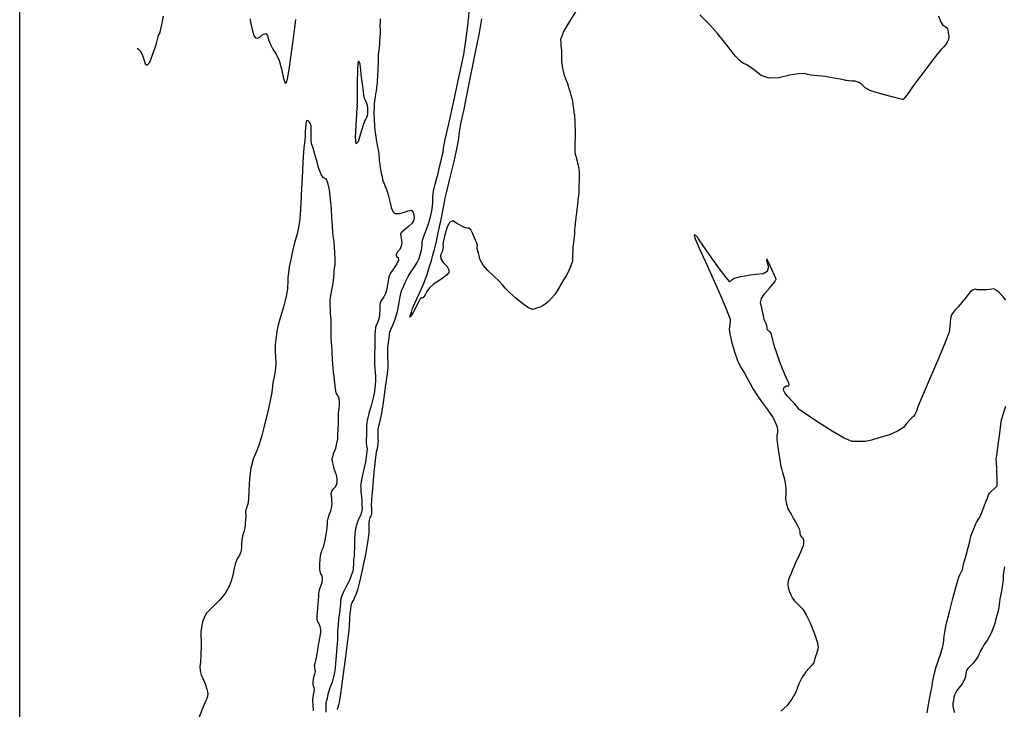
# Model space of a CAD drawing. Extents: x 354427 to 357627, y 1051134 to 1054134.
# Drawn here: x 354577 to 354948, y 1053146 to 1053405 of the extents above; entities that cross this region are included whole.
import ezdxf

# ---------------------------------------------------------------- set-up
doc = ezdxf.new("R2010")
doc.units = 0
doc.header["$MEASUREMENT"] = 0
doc.layers.add('5', color=5, linetype='CONTINUOUS')
doc.layers.add('INTER', color=33, linetype='CONTINUOUS')

msp = doc.modelspace()

# ---------------------------------------------------------------- linework, layer by layer
at = {"layer": '5'}
msp.add_line((354577.12, 1051183.72), (354577.12, 1054083.72), dxfattribs=at)
at = {"layer": 'INTER', "color": 33, "linetype": 'CONTINUOUS'}
for points, elevation in [([(354788.33, 1053411.4), (354784.46, 1053405.41), (354781.92, 1053400.92), (354780.72, 1053397.94), (354780.84, 1053396.47), (354780.93, 1053395.43), (354781, 1053394.82), (354781.03, 1053394.65), (354781.07, 1053393.71), (354781.11, 1053392), (354781.16, 1053389.54), (354781.46, 1053387.19), (354782.01, 1053384.95), (354782.8, 1053382.82), (354783.34, 1053381.33), (354783.63, 1053380.47), (354783.67, 1053380.23), (354783.73, 1053379.98), (354783.83, 1053379.69), (354783.95, 1053379.38), (354784.13, 1053378.83), (354784.38, 1053378.03), (354784.69, 1053376.98), (354784.92, 1053376.18), (354785.06, 1053375.62), (354785.12, 1053375.31), (354785.24, 1053374.58), (354785.41, 1053373.43), (354785.65, 1053371.86), (354785.82, 1053370.67), (354785.94, 1053369.84), (354786, 1053369.39), (354786.06, 1053368.65), (354786.1, 1053367.62), (354786.14, 1053366.31), (354786.18, 1053365.29), (354786.22, 1053364.56), (354786.27, 1053364.12), (354786.28, 1053362.99), (354786.25, 1053361.15), (354786.17, 1053358.63), (354786.14, 1053356.82), (354786.16, 1053355.74), (354786.21, 1053355.37), (354786.33, 1053354.79), (354786.51, 1053354), (354786.75, 1053352.99), (354786.97, 1053352.1), (354787.19, 1053351.33), (354787.38, 1053350.66), (354787.55, 1053349.9), (354787.67, 1053349.05), (354787.77, 1053348.09), (354787.82, 1053347.22), (354787.84, 1053346.43), (354787.83, 1053345.71), (354787.79, 1053344.97), (354787.73, 1053344.19), (354787.66, 1053343.39), (354787.61, 1053342.56), (354787.6, 1053341.72), (354787.62, 1053340.86), (354787.6, 1053340.03), (354787.53, 1053339.24), (354787.41, 1053338.48), (354787.3, 1053337.67), (354787.22, 1053336.81), (354787.16, 1053335.91), (354787.07, 1053334.93), (354786.93, 1053333.87), (354786.77, 1053332.74), (354786.65, 1053331.81), (354786.58, 1053331.07), (354786.54, 1053330.54), (354786.46, 1053329.73), (354786.33, 1053328.66), (354786.15, 1053327.31), (354786.04, 1053326.2), (354785.99, 1053325.31), (354786, 1053324.64), (354785.95, 1053323.76), (354785.82, 1053322.65), (354785.61, 1053321.33), (354785.45, 1053319.91), (354785.34, 1053318.4), (354785.26, 1053316.79), (354785.22, 1053315.7), (354785.2, 1053315.12), (354785.21, 1053315.06), (354785.24, 1053314.98), (354785.26, 1053314.89), (354785.3, 1053314.78), (354785.28, 1053314.6), (354785.22, 1053314.36), (354785.11, 1053314.06), (354784.9, 1053313.48), (354784.6, 1053312.63), (354784.2, 1053311.52), (354783.61, 1053310.27), (354782.83, 1053308.9), (354781.87, 1053307.41), (354781, 1053305.96), (354780.21, 1053304.58), (354779.52, 1053303.24), (354778.63, 1053301.92), (354777.55, 1053300.6), (354776.28, 1053299.28), (354775.04, 1053298.25), (354773.86, 1053297.5), (354772.72, 1053297.04), (354771.72, 1053296.68), (354770.87, 1053296.41), (354770.17, 1053296.24), (354768.75, 1053296.89), (354766.61, 1053298.36), (354763.76, 1053300.66), (354761.53, 1053302.61), (354759.92, 1053304.22), (354758.94, 1053305.49), (354757.52, 1053307.03), (354755.66, 1053308.85), (354753.35, 1053310.94), (354751.64, 1053312.98), (354750.51, 1053314.97), (354749.97, 1053316.91), (354749.6, 1053318.33), (354749.42, 1053319.23), (354749.42, 1053319.61), (354749.43, 1053319.93), (354749.44, 1053320.17), (354749.47, 1053320.34), (354749.2, 1053321.17), (354748.63, 1053322.65), (354747.78, 1053324.79), (354746.99, 1053326.21), (354746.28, 1053326.93), (354745.64, 1053326.93), (354744.99, 1053327.05), (354744.32, 1053327.27), (354743.63, 1053327.61), (354742.73, 1053328.11), (354741.61, 1053328.76), (354740.27, 1053329.58), (354739.1, 1053329.11), (354738.08, 1053327.38), (354737.23, 1053324.37), (354736.7, 1053322.13), (354736.49, 1053320.67), (354736.6, 1053319.98), (354736.49, 1053319.09), (354736.16, 1053318.01), (354735.62, 1053316.73), (354735.75, 1053315.38), (354736.55, 1053313.97), (354738.03, 1053312.49), (354738.73, 1053311.21), (354738.65, 1053310.12), (354737.78, 1053309.23), (354736.54, 1053308.2), (354734.93, 1053307.03), (354732.94, 1053305.73), (354731.42, 1053304.4), (354730.38, 1053303.06), (354729.8, 1053301.7), (354729.29, 1053300.83), (354728.84, 1053300.46), (354728.45, 1053300.59), (354727.96, 1053300.2), (354727.38, 1053299.3), (354726.69, 1053297.87), (354725.97, 1053296.47), (354725.22, 1053295.08), (354724.42, 1053293.72), (354724.05, 1053293.29), (354724.11, 1053293.79), (354724.6, 1053295.23), (354724.92, 1053296.22), (354725.09, 1053296.76), (354725.11, 1053296.85), (354725.38, 1053297.46), (354725.91, 1053298.58), (354726.7, 1053300.23), (354727.47, 1053301.89), (354728.21, 1053303.57), (354728.92, 1053305.26), (354729.41, 1053306.41), (354729.68, 1053307.02), (354729.73, 1053307.1), (354729.97, 1053307.77), (354730.38, 1053309.02), (354730.98, 1053310.86), (354731.57, 1053312.75), (354732.15, 1053314.7), (354732.71, 1053316.7), (354733.09, 1053318.07), (354733.28, 1053318.79), (354733.28, 1053318.86), (354733.3, 1053318.98), (354733.35, 1053319.12), (354733.43, 1053319.3), (354733.88, 1053321.31), (354734.7, 1053325.15), (354735.9, 1053330.82), (354736.7, 1053334.64), (354737.1, 1053336.62), (354737.09, 1053336.75), (354737.1, 1053336.88), (354737.11, 1053336.99), (354737.13, 1053337.11), (354737.16, 1053337.26), (354737.2, 1053337.45), (354737.26, 1053337.67), (354737.86, 1053340.17), (354739, 1053344.94), (354740.67, 1053351.98), (354741.83, 1053357.21), (354742.48, 1053360.63), (354742.61, 1053362.25), (354742.81, 1053363.83), (354743.08, 1053365.36), (354743.41, 1053366.84), (354744.43, 1053371.76), (354746.14, 1053380.13), (354748.55, 1053391.94), (354750.22, 1053400.5), (354751.16, 1053405.79)], 2348), ([(354621.36, 1053394.7), (354621.83, 1053394.35), (354622.44, 1053393.7), (354623.07, 1053392.55), (354623.7, 1053390.9), (354624.35, 1053388.75), (354625.14, 1053388.24), (354626.06, 1053389.39), (354627.13, 1053392.2), (354627.97, 1053394.55), (354628.59, 1053396.47), (354629, 1053397.94), (354629.28, 1053398.98), (354629.43, 1053399.6), (354629.46, 1053399.8), (354629.52, 1053399.94), (354629.6, 1053400.03), (354629.71, 1053400.06), (354629.79, 1053400.09), (354629.84, 1053400.13), (354629.87, 1053400.16), (354630.12, 1053401.28), (354630.6, 1053403.47), (354631.3, 1053406.73)], 2344), ([(354696.84, 1053145.6), (354696.9, 1053145.99), (354697.02, 1053146.37), (354697.11, 1053146.69), (354697.17, 1053146.95), (354697.21, 1053147.16), (354697.29, 1053147.45), (354697.41, 1053147.83), (354697.58, 1053148.3), (354698.06, 1053151.39), (354698.85, 1053157.12), (354699.96, 1053165.48), (354700.73, 1053171.53), (354701.18, 1053175.29), (354701.29, 1053176.76), (354701.36, 1053177.94), (354701.4, 1053178.83), (354701.41, 1053179.44), (354701.43, 1053180.05), (354701.47, 1053180.66), (354701.54, 1053181.28), (354701.61, 1053181.88), (354701.69, 1053182.46), (354701.79, 1053183.01), (354701.85, 1053183.55), (354701.89, 1053184.08), (354701.89, 1053184.6), (354702.04, 1053185.2), (354702.32, 1053185.88), (354702.75, 1053186.64), (354703.23, 1053187.67), (354703.79, 1053188.99), (354704.4, 1053190.59), (354705.22, 1053193.61), (354706.23, 1053198.04), (354707.44, 1053203.88), (354708.25, 1053208.51), (354708.65, 1053211.92), (354708.65, 1053214.11), (354708.7, 1053215.75), (354708.79, 1053216.82), (354708.94, 1053217.34), (354709.11, 1053217.84), (354709.31, 1053218.3), (354709.53, 1053218.75), (354709.68, 1053219.23), (354709.75, 1053219.74), (354709.74, 1053220.29), (354709.72, 1053220.88), (354709.67, 1053221.51), (354709.6, 1053222.17), (354709.73, 1053224.6), (354710.06, 1053228.8), (354710.59, 1053234.77), (354711.07, 1053239.37), (354711.51, 1053242.6), (354711.91, 1053244.45), (354712.15, 1053245.86), (354712.22, 1053246.84), (354712.14, 1053247.38), (354712.09, 1053247.95), (354712.07, 1053248.54), (354712.1, 1053249.15), (354712.11, 1053249.76), (354712.11, 1053250.38), (354712.1, 1053250.99), (354712.24, 1053251.92), (354712.54, 1053253.19), (354713, 1053254.79), (354713.57, 1053257.76), (354714.24, 1053262.13), (354715.02, 1053267.88), (354715.55, 1053271.98), (354715.84, 1053274.43), (354715.89, 1053275.23), (354715.9, 1053275.99), (354715.86, 1053276.72), (354715.78, 1053277.4), (354715.73, 1053278.12), (354715.72, 1053278.86), (354715.74, 1053279.64), (354715.76, 1053280.4), (354715.77, 1053281.17), (354715.76, 1053281.93), (354715.83, 1053282.77), (354715.96, 1053283.7), (354716.16, 1053284.71), (354716.3, 1053285.64), (354716.39, 1053286.48), (354716.42, 1053287.23), (354716.61, 1053288.08), (354716.97, 1053289.01), (354717.5, 1053290.05), (354717.92, 1053290.99), (354718.24, 1053291.85), (354718.46, 1053292.62), (354718.7, 1053293.39), (354718.94, 1053294.17), (354719.21, 1053294.95), (354719.51, 1053296.26), (354719.85, 1053298.08), (354720.23, 1053300.42), (354720.63, 1053302.28), (354721.05, 1053303.67), (354721.49, 1053304.58), (354721.91, 1053305.51), (354722.32, 1053306.43), (354722.72, 1053307.37), (354723.42, 1053308.67), (354724.44, 1053310.32), (354725.78, 1053312.34), (354726.75, 1053313.95), (354727.37, 1053315.17), (354727.63, 1053315.98), (354727.89, 1053316.81), (354728.15, 1053317.67), (354728.4, 1053318.55), (354728.56, 1053319.46), (354728.64, 1053320.4), (354728.64, 1053321.37), (354728.94, 1053322.75), (354729.55, 1053324.53), (354730.46, 1053326.73), (354731.22, 1053328.93), (354731.84, 1053331.15), (354732.31, 1053333.36), (354732.61, 1053335.2), (354732.74, 1053336.67), (354732.7, 1053337.75), (354732.72, 1053338.78), (354732.81, 1053339.76), (354732.96, 1053340.69), (354733.22, 1053341.92), (354733.6, 1053343.47), (354734.09, 1053345.33), (354734.64, 1053347.52), (354735.25, 1053350.04), (354735.93, 1053352.89), (354736.4, 1053355), (354736.66, 1053356.39), (354736.71, 1053357.04), (354737.38, 1053360.31), (354738.66, 1053366.18), (354740.55, 1053374.66), (354742.13, 1053381.84), (354743.38, 1053387.71), (354744.31, 1053392.27), (354745.14, 1053397.4), (354745.88, 1053403.09), (354746.52, 1053409.35)], 2346), ([(354923.04, 1053406.86), (354923.85, 1053404.71), (354924.66, 1053403.41), (354925.46, 1053402.96), (354926.04, 1053402.48), (354926.41, 1053401.97), (354926.57, 1053401.42), (354926.72, 1053400.72), (354926.85, 1053399.88), (354926.97, 1053398.9), (354926.81, 1053397.92), (354926.38, 1053396.94), (354925.66, 1053395.97), (354925.04, 1053395.19), (354924.51, 1053394.6), (354924.06, 1053394.2), (354922.76, 1053392.6), (354920.62, 1053389.81), (354917.62, 1053385.83), (354915.1, 1053382.46), (354913.08, 1053379.69), (354911.54, 1053377.54), (354910.44, 1053376.11), (354909.79, 1053375.4), (354909.57, 1053375.41), (354908.01, 1053375.78), (354905.1, 1053376.49), (354900.85, 1053377.56), (354897.62, 1053378.65), (354895.42, 1053379.79), (354894.26, 1053380.96), (354893.03, 1053381.76), (354891.76, 1053382.21), (354890.44, 1053382.28), (354889.4, 1053382.36), (354888.63, 1053382.45), (354888.14, 1053382.55), (354887.28, 1053382.72), (354886.05, 1053382.96), (354884.46, 1053383.28), (354882.99, 1053383.56), (354881.65, 1053383.81), (354880.44, 1053384.02), (354879.17, 1053384.18), (354877.82, 1053384.29), (354876.41, 1053384.34), (354875.06, 1053384.51), (354873.77, 1053384.78), (354872.54, 1053385.16), (354870.32, 1053385.07), (354867.11, 1053384.5), (354862.91, 1053383.47), (354859.32, 1053383.43), (354856.33, 1053384.38), (354853.94, 1053386.33), (354852.07, 1053387.71), (354850.72, 1053388.53), (354849.87, 1053388.78), (354848.93, 1053389.37), (354847.9, 1053390.29), (354846.77, 1053391.55), (354845.94, 1053392.5), (354845.43, 1053393.13), (354845.22, 1053393.45), (354844.23, 1053394.73), (354842.46, 1053396.97), (354839.89, 1053400.17), (354836.82, 1053403.58), (354833.24, 1053407.21)], 2348), ([(354663.92, 1053405.72), (354663.92, 1053405.36), (354664.05, 1053404.56), (354664.28, 1053403.33), (354664.64, 1053401.67), (354665.04, 1053400.31), (354665.47, 1053399.27), (354665.94, 1053398.54), (354666.65, 1053398.42), (354667.6, 1053398.89), (354668.8, 1053399.97), (354669.74, 1053400.16), (354670.41, 1053399.44), (354670.81, 1053397.83), (354671.5, 1053396.13), (354672.48, 1053394.34), (354673.74, 1053392.46), (354674.82, 1053389.99), (354675.72, 1053386.93), (354676.45, 1053383.27), (354677.08, 1053381.51), (354677.63, 1053381.65), (354678.09, 1053383.69), (354678.71, 1053387.47), (354679.5, 1053393.02), (354680.45, 1053400.32), (354681.13, 1053405.44)], 2344), ([(354712.79, 1053405.74), (354712.8, 1053405), (354712.79, 1053404.25), (354712.78, 1053403.51), (354712.78, 1053402.71), (354712.79, 1053401.84), (354712.82, 1053400.92), (354712.82, 1053400.05), (354712.78, 1053399.22), (354712.72, 1053398.44), (354712.66, 1053397.62), (354712.62, 1053396.77), (354712.58, 1053395.88), (354712.51, 1053394.97), (354712.39, 1053394.02), (354712.23, 1053393.05), (354712.12, 1053392.17), (354712.07, 1053391.38), (354712.07, 1053390.69), (354712.07, 1053390), (354712.06, 1053389.32), (354712.04, 1053388.65), (354712.02, 1053387.86), (354711.97, 1053386.98), (354711.92, 1053385.99), (354711.86, 1053384.97), (354711.81, 1053383.91), (354711.77, 1053382.81), (354711.69, 1053381.75), (354711.58, 1053380.71), (354711.44, 1053379.7), (354711.29, 1053378.62), (354711.11, 1053377.46), (354710.91, 1053376.23), (354710.75, 1053374.91), (354710.64, 1053373.5), (354710.57, 1053372), (354710.52, 1053370.94), (354710.49, 1053370.33), (354710.49, 1053370.16), (354710.51, 1053369.58), (354710.56, 1053368.56), (354710.62, 1053367.13), (354710.67, 1053366.09), (354710.71, 1053365.46), (354710.72, 1053365.23), (354710.74, 1053364.98), (354710.77, 1053364.72), (354710.8, 1053364.44), (354710.88, 1053363.79), (354711.01, 1053362.77), (354711.17, 1053361.39), (354711.35, 1053360.12), (354711.54, 1053358.98), (354711.74, 1053357.96), (354711.92, 1053357.06), (354712.08, 1053356.29), (354712.22, 1053355.65), (354712.34, 1053354.94), (354712.41, 1053354.17), (354712.46, 1053353.33), (354712.52, 1053352.5), (354712.59, 1053351.67), (354712.68, 1053350.83), (354712.83, 1053349.88), (354713.03, 1053348.82), (354713.28, 1053347.64), (354713.48, 1053346.69), (354713.61, 1053345.97), (354713.68, 1053345.49), (354713.87, 1053344.82), (354714.17, 1053343.97), (354714.59, 1053342.95), (354714.93, 1053342.11), (354715.2, 1053341.47), (354715.39, 1053341.03), (354715.53, 1053340.67), (354715.63, 1053340.39), (354715.67, 1053340.2), (354715.73, 1053339.96), (354715.79, 1053339.69), (354715.86, 1053339.38), (354716.08, 1053338.44), (354716.46, 1053336.88), (354716.98, 1053334.7), (354717.61, 1053333.21), (354718.34, 1053332.43), (354719.17, 1053332.36), (354720.11, 1053332.44), (354721.17, 1053332.69), (354722.33, 1053333.09), (354723.28, 1053333.39), (354724, 1053333.57), (354724.5, 1053333.65), (354724.93, 1053333.38), (354725.29, 1053332.77), (354725.58, 1053331.82), (354725.68, 1053330.95), (354725.58, 1053330.15), (354725.29, 1053329.43), (354724.6, 1053328.53), (354723.51, 1053327.47), (354722.03, 1053326.23), (354721.03, 1053325.35), (354720.54, 1053324.82), (354720.54, 1053324.64), (354720.61, 1053324.02), (354720.74, 1053322.97), (354720.95, 1053321.49), (354720.77, 1053320.12), (354720.21, 1053318.89), (354719.27, 1053317.78), (354718.86, 1053316.89), (354719, 1053316.22), (354719.66, 1053315.78), (354719.7, 1053314.85), (354719.09, 1053313.45), (354717.84, 1053311.56), (354716.98, 1053310.24), (354716.51, 1053309.48), (354716.44, 1053309.3), (354716.35, 1053309.12), (354716.27, 1053308.94), (354716.19, 1053308.76), (354716.01, 1053307.89), (354715.73, 1053306.32), (354715.37, 1053304.06), (354714.88, 1053302.28), (354714.28, 1053300.97), (354713.57, 1053300.13), (354713.08, 1053299.35), (354712.81, 1053298.62), (354712.78, 1053297.94), (354712.74, 1053297.24), (354712.7, 1053296.51), (354712.67, 1053295.75), (354712.62, 1053294.96), (354712.55, 1053294.13), (354712.47, 1053293.26), (354712.27, 1053292.39), (354711.94, 1053291.49), (354711.47, 1053290.59), (354711.15, 1053289.48), (354710.96, 1053288.15), (354710.9, 1053286.63), (354710.86, 1053285.56), (354710.82, 1053284.96), (354710.79, 1053284.83), (354710.78, 1053284.22), (354710.78, 1053283.15), (354710.78, 1053281.6), (354710.77, 1053280.05), (354710.74, 1053278.49), (354710.69, 1053276.92), (354710.71, 1053275.4), (354710.8, 1053273.95), (354710.97, 1053272.55), (354711.05, 1053271.07), (354711.04, 1053269.52), (354710.94, 1053267.89), (354710.84, 1053266.52), (354710.73, 1053265.42), (354710.62, 1053264.58), (354710.22, 1053262.91), (354709.55, 1053260.41), (354708.59, 1053257.07), (354707.96, 1053254.42), (354707.65, 1053252.46), (354707.68, 1053251.19), (354707.68, 1053249.91), (354707.66, 1053248.63), (354707.61, 1053247.34), (354707.64, 1053246.11), (354707.74, 1053244.93), (354707.92, 1053243.8), (354707.76, 1053241.76), (354707.27, 1053238.8), (354706.43, 1053234.93), (354705.86, 1053232.15), (354705.55, 1053230.47), (354705.5, 1053229.88), (354705.53, 1053228.92), (354705.63, 1053227.57), (354705.81, 1053225.85), (354705.93, 1053224.23), (354706.01, 1053222.7), (354706.02, 1053221.26), (354705.84, 1053219.92), (354705.46, 1053218.67), (354704.88, 1053217.51), (354704.36, 1053216.29), (354703.91, 1053215), (354703.53, 1053213.65), (354703.28, 1053211.79), (354703.15, 1053209.42), (354703.16, 1053206.55), (354703.12, 1053204.47), (354703.04, 1053203.19), (354702.92, 1053202.69), (354702.84, 1053202.12), (354702.81, 1053201.47), (354702.83, 1053200.73), (354702.8, 1053199.97), (354702.74, 1053199.18), (354702.64, 1053198.36), (354702.39, 1053197.32), (354701.97, 1053196.05), (354701.39, 1053194.55), (354700.69, 1053192.98), (354699.86, 1053191.34), (354698.9, 1053189.63), (354698.26, 1053188.1), (354697.93, 1053186.74), (354697.91, 1053185.57), (354697.83, 1053184.37), (354697.69, 1053183.15), (354697.48, 1053181.9), (354697.29, 1053180.6), (354697.13, 1053179.25), (354696.98, 1053177.85), (354696.88, 1053176.46), (354696.83, 1053175.07), (354696.83, 1053173.71), (354696.74, 1053171.69), (354696.57, 1053169.03), (354696.31, 1053165.73), (354696.08, 1053163.03), (354695.87, 1053160.96), (354695.67, 1053159.5), (354695.29, 1053157.81), (354694.72, 1053155.9), (354693.95, 1053153.77), (354693.39, 1053152.03), (354693.02, 1053150.69), (354692.85, 1053149.73), (354692.7, 1053148.97), (354692.57, 1053148.41), (354692.45, 1053148.04), (354692.38, 1053147.5), (354692.37, 1053146.78), (354692.41, 1053145.89), (354692.37, 1053144.59)], 2344), ([(354687.71, 1053145.01), (354687.69, 1053145.85), (354687.62, 1053146.71), (354687.58, 1053147.54), (354687.55, 1053148.37), (354687.54, 1053149.19), (354687.61, 1053150.09), (354687.77, 1053151.09), (354688.02, 1053152.18), (354688.11, 1053153.1), (354688.03, 1053153.85), (354687.78, 1053154.42), (354687.66, 1053155.12), (354687.65, 1053155.95), (354687.75, 1053156.9), (354687.9, 1053157.78), (354688.1, 1053158.57), (354688.35, 1053159.28), (354688.45, 1053159.98), (354688.4, 1053160.66), (354688.21, 1053161.33), (354688.18, 1053162.11), (354688.32, 1053163), (354688.64, 1053164), (354688.91, 1053165.17), (354689.15, 1053166.52), (354689.35, 1053168.04), (354689.5, 1053169.1), (354689.58, 1053169.71), (354689.6, 1053169.85), (354689.66, 1053170.1), (354689.75, 1053170.46), (354689.88, 1053170.91), (354690.01, 1053171.62), (354690.16, 1053172.58), (354690.33, 1053173.79), (354690.45, 1053174.66), (354690.53, 1053175.2), (354690.57, 1053175.4), (354690.52, 1053175.74), (354690.4, 1053176.22), (354690.2, 1053176.84), (354689.97, 1053177.44), (354689.72, 1053178.02), (354689.44, 1053178.59), (354689.25, 1053179.06), (354689.15, 1053179.44), (354689.15, 1053179.72), (354689.15, 1053180), (354689.15, 1053180.28), (354689.15, 1053180.56), (354689.19, 1053181.21), (354689.27, 1053182.23), (354689.38, 1053183.61), (354689.49, 1053185.08), (354689.61, 1053186.62), (354689.73, 1053188.23), (354689.81, 1053189.32), (354689.85, 1053189.9), (354689.85, 1053189.95), (354689.84, 1053190), (354689.84, 1053190.05), (354689.84, 1053190.1), (354690.03, 1053190.68), (354690.4, 1053191.77), (354690.95, 1053193.39), (354691.16, 1053194.74), (354691.03, 1053195.84), (354690.55, 1053196.69), (354690.23, 1053197.53), (354690.08, 1053198.36), (354690.08, 1053199.18), (354690.11, 1053199.99), (354690.15, 1053200.79), (354690.21, 1053201.58), (354690.29, 1053202.39), (354690.4, 1053203.24), (354690.53, 1053204.12), (354690.74, 1053204.96), (354691.02, 1053205.75), (354691.38, 1053206.5), (354691.74, 1053207.7), (354692.1, 1053209.36), (354692.46, 1053211.48), (354692.71, 1053213.04), (354692.86, 1053214.06), (354692.91, 1053214.53), (354692.96, 1053215.09), (354693.02, 1053215.73), (354693.08, 1053216.46), (354693.31, 1053217.49), (354693.71, 1053218.82), (354694.27, 1053220.45), (354694.63, 1053221.88), (354694.77, 1053223.13), (354694.69, 1053224.19), (354694.61, 1053225.18), (354694.53, 1053226.1), (354694.45, 1053226.96), (354694.64, 1053227.78), (354695.13, 1053228.55), (354695.89, 1053229.27), (354696.41, 1053230.13), (354696.66, 1053231.11), (354696.67, 1053232.22), (354696.58, 1053233.14), (354696.41, 1053233.89), (354696.15, 1053234.44), (354695.87, 1053235.23), (354695.59, 1053236.25), (354695.29, 1053237.5), (354695.07, 1053238.46), (354694.9, 1053239.13), (354694.8, 1053239.51), (354694.74, 1053239.81), (354694.72, 1053240.04), (354694.74, 1053240.2), (354694.97, 1053240.92), (354695.43, 1053242.2), (354696.11, 1053244.03), (354696.59, 1053245.82), (354696.87, 1053247.57), (354696.94, 1053249.27), (354697.02, 1053250.73), (354697.09, 1053251.94), (354697.17, 1053252.91), (354697.22, 1053253.68), (354697.22, 1053254.25), (354697.19, 1053254.62), (354697.15, 1053255.1), (354697.13, 1053255.69), (354697.1, 1053256.38), (354697.14, 1053257.17), (354697.23, 1053258.05), (354697.39, 1053259.02), (354697.5, 1053259.96), (354697.56, 1053260.86), (354697.56, 1053261.71), (354697.41, 1053262.55), (354697.11, 1053263.38), (354696.65, 1053264.19), (354696.33, 1053264.85), (354696.15, 1053265.35), (354696.1, 1053265.71), (354696.03, 1053266.38), (354695.93, 1053267.37), (354695.8, 1053268.69), (354695.7, 1053269.62), (354695.62, 1053270.18), (354695.57, 1053270.36), (354695.48, 1053271.09), (354695.34, 1053272.38), (354695.17, 1053274.22), (354695.04, 1053275.81), (354694.94, 1053277.16), (354694.87, 1053278.25), (354694.83, 1053279.12), (354694.8, 1053279.75), (354694.78, 1053280.15), (354694.73, 1053280.99), (354694.65, 1053282.26), (354694.52, 1053283.98), (354694.44, 1053285.59), (354694.4, 1053287.1), (354694.41, 1053288.51), (354694.41, 1053289.55), (354694.42, 1053290.22), (354694.42, 1053290.52), (354694.4, 1053291.19), (354694.34, 1053292.22), (354694.25, 1053293.62), (354694.17, 1053294.94), (354694.09, 1053296.19), (354694.03, 1053297.36), (354694.02, 1053298.51), (354694.07, 1053299.64), (354694.18, 1053300.75), (354694.38, 1053302.08), (354694.65, 1053303.61), (354695, 1053305.35), (354695.25, 1053306.98), (354695.41, 1053308.48), (354695.48, 1053309.88), (354695.56, 1053310.97), (354695.67, 1053311.77), (354695.81, 1053312.27), (354695.88, 1053313.42), (354695.88, 1053315.2), (354695.81, 1053317.63), (354695.68, 1053319.77), (354695.48, 1053321.63), (354695.23, 1053323.21), (354695.02, 1053325.28), (354694.84, 1053327.85), (354694.71, 1053330.92), (354694.48, 1053334.18), (354694.17, 1053337.65), (354693.77, 1053341.32), (354693.2, 1053343.9), (354692.46, 1053345.4), (354691.55, 1053345.81), (354690.65, 1053347.15), (354689.76, 1053349.4), (354688.87, 1053352.57), (354688.15, 1053355.13), (354687.58, 1053357.06), (354687.16, 1053358.39), (354686.91, 1053359.74), (354686.81, 1053361.11), (354686.87, 1053362.5), (354686.89, 1053363.69), (354686.88, 1053364.67), (354686.83, 1053365.44), (354686.61, 1053366.14), (354686.24, 1053366.77), (354685.7, 1053367.33), (354685.29, 1053367.38), (354685.01, 1053366.92), (354684.86, 1053365.94), (354684.73, 1053364.71), (354684.63, 1053363.21), (354684.56, 1053361.45), (354684.46, 1053360.02), (354684.35, 1053358.93), (354684.21, 1053358.18), (354684.02, 1053355.74), (354683.77, 1053351.61), (354683.46, 1053345.8), (354683.25, 1053341.74), (354683.13, 1053339.42), (354683.12, 1053338.85), (354683.09, 1053338.26), (354683.05, 1053337.66), (354683, 1053337.03), (354682.96, 1053336.39), (354682.92, 1053335.71), (354682.88, 1053335.01), (354682.82, 1053333.86), (354682.73, 1053332.26), (354682.62, 1053330.22), (354682.23, 1053327.72), (354681.57, 1053324.78), (354680.62, 1053321.4), (354679.82, 1053318.18), (354679.16, 1053315.13), (354678.64, 1053312.26), (354678.29, 1053310), (354678.1, 1053308.33), (354678.08, 1053307.28), (354678.05, 1053306.2), (354678, 1053305.09), (354677.93, 1053303.96), (354677.76, 1053302.68), (354677.49, 1053301.23), (354677.13, 1053299.62), (354676.58, 1053297.57), (354675.84, 1053295.08), (354674.92, 1053292.16), (354674.27, 1053289.83), (354673.9, 1053288.11), (354673.8, 1053286.99), (354673.69, 1053285.93), (354673.58, 1053284.92), (354673.46, 1053283.98), (354673.37, 1053283.09), (354673.32, 1053282.27), (354673.31, 1053281.52), (354673.35, 1053280.28), (354673.43, 1053278.55), (354673.57, 1053276.33), (354673.5, 1053274.23), (354673.24, 1053272.24), (354672.77, 1053270.36), (354672.45, 1053268.72), (354672.27, 1053267.31), (354672.22, 1053266.13), (354671.96, 1053264.35), (354671.49, 1053261.95), (354670.81, 1053258.94), (354670.05, 1053255.73), (354669.2, 1053252.32), (354668.27, 1053248.72), (354667.26, 1053245.43), (354666.17, 1053242.46), (354665, 1053239.81), (354664.15, 1053236.52), (354663.63, 1053232.61), (354663.44, 1053228.06), (354663.23, 1053224.81), (354663.02, 1053222.88), (354662.78, 1053222.26), (354662.61, 1053221.76), (354662.48, 1053221.38), (354662.42, 1053221.13), (354662.35, 1053220.87), (354662.27, 1053220.59), (354662.19, 1053220.29), (354662.16, 1053219.95), (354662.17, 1053219.54), (354662.22, 1053219.09), (354662.22, 1053218.27), (354662.17, 1053217.07), (354662.07, 1053215.51), (354661.85, 1053213.96), (354661.51, 1053212.43), (354661.04, 1053210.91), (354660.73, 1053209.4), (354660.59, 1053207.9), (354660.61, 1053206.4), (354660.36, 1053205), (354659.86, 1053203.7), (354659.1, 1053202.5), (354658.43, 1053200.84), (354657.84, 1053198.73), (354657.33, 1053196.14), (354656.71, 1053193.9), (354655.96, 1053191.99), (354655.1, 1053190.43), (354654.21, 1053189.02), (354653.29, 1053187.79), (354652.34, 1053186.72), (354651.03, 1053185.35), (354649.35, 1053183.66), (354647.31, 1053181.67), (354645.97, 1053178.71), (354645.34, 1053174.79), (354645.41, 1053169.91), (354645.37, 1053166.11), (354645.23, 1053163.39), (354644.99, 1053161.75), (354645.06, 1053160.17), (354645.44, 1053158.66), (354646.13, 1053157.21), (354646.73, 1053155.81), (354647.23, 1053154.49), (354647.64, 1053153.22), (354647.89, 1053152.16), (354647.97, 1053151.3), (354647.88, 1053150.65), (354647.73, 1053150.04), (354647.5, 1053149.48), (354647.19, 1053148.96), (354646.22, 1053146.59), (354644.59, 1053142.36)], 2342), ([(354948.49, 1053299.78), (354947.42, 1053300.99), (354945.99, 1053302.56), (354944.81, 1053303.57), (354943.86, 1053304), (354943.15, 1053303.86), (354942.24, 1053303.74), (354941.14, 1053303.66), (354939.83, 1053303.59), (354938.68, 1053303.61), (354937.69, 1053303.7), (354936.85, 1053303.88), (354935.93, 1053303.54), (354934.92, 1053302.7), (354933.83, 1053301.35), (354932.95, 1053300.25), (354932.27, 1053299.39), (354931.8, 1053298.78), (354931.15, 1053298.02), (354930.32, 1053297.11), (354929.32, 1053296.05), (354928.56, 1053295.07), (354928.04, 1053294.17), (354927.77, 1053293.34), (354927.57, 1053292.51), (354927.46, 1053291.67), (354927.42, 1053290.84), (354927.34, 1053289.9), (354927.22, 1053288.85), (354927.05, 1053287.71), (354925.72, 1053284.12), (354923.22, 1053278.09), (354919.55, 1053269.63), (354916.91, 1053263.45), (354915.31, 1053259.56), (354914.75, 1053257.96), (354914.18, 1053256.74), (354913.61, 1053255.91), (354913.05, 1053255.45), (354912.24, 1053254.62), (354911.18, 1053253.41), (354909.88, 1053251.81), (354907.7, 1053250.36), (354904.61, 1053249.04), (354900.64, 1053247.85), (354897.81, 1053247.03), (354896.11, 1053246.58), (354895.56, 1053246.49), (354895.01, 1053246.45), (354894.48, 1053246.46), (354893.95, 1053246.51), (354893.12, 1053246.54), (354891.99, 1053246.52), (354890.54, 1053246.47), (354887.56, 1053247.75), (354883.02, 1053250.37), (354876.94, 1053254.32), (354872.83, 1053257.03), (354870.69, 1053258.5), (354870.53, 1053258.72), (354870.3, 1053259.04), (354870.01, 1053259.45), (354869.66, 1053259.95), (354868.91, 1053260.79), (354867.76, 1053261.99), (354866.2, 1053263.54), (354865.2, 1053264.82), (354864.76, 1053265.83), (354864.88, 1053266.58), (354865.22, 1053267.11), (354865.79, 1053267.43), (354866.58, 1053267.53), (354866.9, 1053267.94), (354866.76, 1053268.66), (354866.15, 1053269.68), (354865.32, 1053271.5), (354864.27, 1053274.1), (354863, 1053277.48), (354862.04, 1053280.22), (354861.37, 1053282.3), (354860.99, 1053283.73), (354860.74, 1053284.73), (354860.6, 1053285.29), (354860.58, 1053285.43), (354860.51, 1053285.75), (354860.38, 1053286.24), (354860.19, 1053286.92), (354859.91, 1053287.48), (354859.53, 1053287.92), (354859.05, 1053288.25), (354858.73, 1053288.63), (354858.55, 1053289.05), (354858.53, 1053289.53), (354858.39, 1053290.11), (354858.14, 1053290.8), (354857.77, 1053291.6), (354857.48, 1053292.43), (354857.27, 1053293.27), (354857.13, 1053294.13), (354856.99, 1053294.89), (354856.87, 1053295.54), (354856.75, 1053296.09), (354856.57, 1053296.82), (354856.34, 1053297.75), (354856.05, 1053298.88), (354856.47, 1053300.33), (354857.59, 1053302.12), (354859.41, 1053304.25), (354860.7, 1053305.77), (354861.43, 1053306.68), (354861.62, 1053306.99), (354861.76, 1053307.25), (354861.85, 1053307.46), (354861.9, 1053307.62), (354861.91, 1053307.75), (354861.9, 1053307.87), (354861.86, 1053307.97), (354861.38, 1053309.04), (354860.46, 1053311.08), (354859.1, 1053314.08), (354858.41, 1053315.28), (354858.38, 1053314.68), (354859.02, 1053312.27), (354858.58, 1053310.58), (354857.06, 1053309.62), (354854.46, 1053309.38), (354852.17, 1053309.11), (354850.18, 1053308.82), (354848.49, 1053308.51), (354847.16, 1053308.2), (354846.2, 1053307.88), (354845.6, 1053307.57), (354845.12, 1053307.26), (354844.76, 1053306.97), (354844.53, 1053306.7), (354843.13, 1053308.24), (354840.58, 1053311.61), (354836.87, 1053316.8), (354834.32, 1053320.42), (354832.95, 1053322.46), (354832.75, 1053322.92), (354832.51, 1053323.3), (354832.23, 1053323.61), (354831.91, 1053323.85), (354831.65, 1053324.05), (354831.44, 1053324.2), (354831.28, 1053324.31), (354831.17, 1053324.31), (354831.12, 1053324.19), (354831.12, 1053323.95), (354831.18, 1053323.65), (354831.29, 1053323.29), (354831.46, 1053322.87), (354833.01, 1053319.39), (354835.95, 1053312.84), (354840.28, 1053303.24), (354843.16, 1053296.5), (354844.59, 1053292.61), (354844.59, 1053291.57), (354844.53, 1053290.61), (354844.41, 1053289.71), (354844.25, 1053288.88), (354844.51, 1053287.03), (354845.2, 1053284.18), (354846.31, 1053280.31), (354847.46, 1053277.06), (354848.64, 1053274.44), (354849.85, 1053272.44), (354851.04, 1053270.41), (354852.21, 1053268.35), (354853.35, 1053266.26), (354854.73, 1053264.04), (354856.37, 1053261.69), (354858.25, 1053259.2), (354859.73, 1053257.11), (354860.82, 1053255.41), (354861.51, 1053254.1), (354862.01, 1053252.92), (354862.3, 1053251.86), (354862.4, 1053250.93), (354862.41, 1053250.09), (354862.33, 1053249.33), (354862.16, 1053248.66), (354862.19, 1053247.33), (354862.42, 1053245.33), (354862.85, 1053242.67), (354863.2, 1053240.5), (354863.46, 1053238.85), (354863.65, 1053237.69), (354863.94, 1053236.36), (354864.33, 1053234.86), (354864.83, 1053233.18), (354865.19, 1053231.79), (354865.41, 1053230.7), (354865.5, 1053229.91), (354865.54, 1053228.69), (354865.54, 1053227.02), (354865.48, 1053224.92), (354865.8, 1053222.9), (354866.49, 1053220.95), (354867.55, 1053219.08), (354868.5, 1053217.41), (354869.35, 1053215.94), (354870.1, 1053214.66), (354870.6, 1053213.56), (354870.86, 1053212.64), (354870.88, 1053211.89), (354871.05, 1053211.27), (354871.37, 1053210.76), (354871.83, 1053210.38), (354872.13, 1053209.88), (354872.27, 1053209.26), (354872.24, 1053208.52), (354872.19, 1053207.89), (354872.11, 1053207.37), (354872, 1053206.97), (354871.49, 1053205.74), (354870.58, 1053203.7), (354869.28, 1053200.84), (354868.23, 1053198.45), (354867.44, 1053196.53), (354866.9, 1053195.09), (354866.53, 1053193.93), (354866.34, 1053193.05), (354866.32, 1053192.45), (354866.51, 1053191.52), (354866.91, 1053190.28), (354867.51, 1053188.72), (354868.11, 1053187.48), (354868.74, 1053186.55), (354869.37, 1053185.95), (354870.13, 1053185.2), (354871.02, 1053184.32), (354872.05, 1053183.3), (354873.28, 1053181.25), (354874.71, 1053178.19), (354876.36, 1053174.09), (354877.4, 1053171.08), (354877.83, 1053169.16), (354877.66, 1053168.32), (354877.43, 1053167.44), (354877.14, 1053166.5), (354876.8, 1053165.5), (354876.55, 1053164.76), (354876.4, 1053164.25), (354876.34, 1053163.99), (354876.24, 1053163.69), (354876.12, 1053163.34), (354875.96, 1053162.96), (354875.4, 1053162.23), (354874.44, 1053161.15), (354873.08, 1053159.72), (354871.78, 1053157.74), (354870.54, 1053155.21), (354869.36, 1053152.13), (354867.84, 1053149.38), (354865.96, 1053146.98), (354863.73, 1053144.91)], 2346), ([(354918.79, 1053144.3), (354919.31, 1053147.41), (354920.08, 1053151.42), (354920.65, 1053154.45), (354921, 1053156.5), (354921.14, 1053157.58), (354921.56, 1053159.27), (354922.26, 1053161.56), (354923.24, 1053164.45), (354923.95, 1053166.61), (354924.39, 1053168.05), (354924.56, 1053168.75), (354924.7, 1053169.37), (354924.8, 1053169.89), (354924.88, 1053170.33), (354924.94, 1053170.71), (354924.99, 1053171.04), (354925.03, 1053171.32), (354925.12, 1053172.01), (354925.25, 1053173.12), (354925.42, 1053174.64), (354926.02, 1053177.53), (354927.05, 1053181.78), (354928.5, 1053187.39), (354929.6, 1053191.52), (354930.37, 1053194.18), (354930.79, 1053195.35), (354931.17, 1053196.29), (354931.51, 1053197), (354931.8, 1053197.48), (354932.03, 1053197.98), (354932.19, 1053198.48), (354932.28, 1053199), (354932.39, 1053199.56), (354932.52, 1053200.14), (354932.66, 1053200.75), (354932.98, 1053201.94), (354933.49, 1053203.71), (354934.17, 1053206.05), (354934.65, 1053207.81), (354934.92, 1053208.98), (354934.99, 1053209.56), (354935.07, 1053210.06), (354935.17, 1053210.47), (354935.29, 1053210.79), (354935.53, 1053211.43), (354935.87, 1053212.37), (354936.33, 1053213.64), (354936.74, 1053214.67), (354937.11, 1053215.47), (354937.45, 1053216.05), (354937.8, 1053216.62), (354938.16, 1053217.2), (354938.54, 1053217.78), (354939.05, 1053218.86), (354939.69, 1053220.44), (354940.45, 1053222.52), (354941, 1053224.01), (354941.36, 1053224.92), (354941.51, 1053225.25), (354941.65, 1053225.61), (354941.77, 1053226.02), (354941.88, 1053226.45), (354942.3, 1053227.06), (354943.05, 1053227.83), (354944.11, 1053228.76), (354944.82, 1053229.44), (354945.19, 1053229.85), (354945.21, 1053230), (354945.2, 1053230.9), (354945.16, 1053232.56), (354945.08, 1053234.96), (354945, 1053236.82), (354944.93, 1053238.14), (354944.86, 1053238.91), (354944.81, 1053239.46), (354944.79, 1053239.78), (354944.79, 1053239.88), (354944.82, 1053240.01), (354944.85, 1053240.2), (354944.91, 1053240.43), (354945.14, 1053242.09), (354945.55, 1053245.19), (354946.14, 1053249.71), (354946.57, 1053252.87), (354946.83, 1053254.65), (354946.92, 1053255.06), (354947.03, 1053255.46), (354947.15, 1053255.86), (354947.29, 1053256.26), (354947.7, 1053257.58), (354948.39, 1053259.82)], 2346), ([(354947.92, 1053199.32), (354947.62, 1053197.21), (354947.47, 1053195.9), (354947.47, 1053195.38), (354947.45, 1053194.83), (354947.41, 1053194.26), (354947.36, 1053193.68), (354947.19, 1053192.59), (354946.91, 1053191.01), (354946.51, 1053188.93), (354946.22, 1053187.24), (354946.03, 1053185.95), (354945.94, 1053185.05), (354945.76, 1053183.98), (354945.49, 1053182.74), (354945.13, 1053181.32), (354944.83, 1053180.13), (354944.6, 1053179.15), (354944.42, 1053178.38), (354944.08, 1053177.31), (354943.57, 1053175.94), (354942.89, 1053174.27), (354942.22, 1053172.89), (354941.58, 1053171.79), (354940.96, 1053170.97), (354940.53, 1053170.39), (354940.28, 1053170.03), (354940.22, 1053169.91), (354940.15, 1053169.8), (354940.09, 1053169.7), (354940.03, 1053169.61), (354939.66, 1053168.91), (354938.96, 1053167.61), (354937.96, 1053165.7), (354937, 1053164.15), (354936.1, 1053162.96), (354935.25, 1053162.13), (354934.59, 1053161.45), (354934.1, 1053160.93), (354933.79, 1053160.54), (354933.54, 1053159.9), (354933.34, 1053158.99), (354933.19, 1053157.82), (354932.72, 1053156.58), (354931.94, 1053155.27), (354930.84, 1053153.89), (354930.01, 1053152.72), (354929.44, 1053151.76), (354929.13, 1053151), (354928.88, 1053150.11), (354928.67, 1053149.11), (354928.52, 1053147.99), (354928.54, 1053146.84), (354928.74, 1053145.67), (354929.12, 1053144.47)], 2346)]:
    msp.add_lwpolyline(points, dxfattribs=dict(at, elevation=elevation))
at = {"layer": 'INTER', "color": 33, "linetype": 'CONTINUOUS', "elevation": 2344}
msp.add_lwpolyline([(354704.25, 1053372.19), (354704.26, 1053372.57), (354704.26, 1053372.72), (354704.26, 1053372.84), (354704.26, 1053372.93), (354704.26, 1053373.01), (354704.26, 1053373.1), (354704.25, 1053373.19), (354704.25, 1053373.27), (354704.25, 1053373.35), (354704.24, 1053373.43), (354704.24, 1053373.57), (354704.25, 1053373.75), (354704.26, 1053374), (354704.3, 1053376.32), (354704.36, 1053380.73), (354704.45, 1053387.22), (354704.71, 1053389.9), (354705.14, 1053388.76), (354705.75, 1053383.81), (354706.17, 1053380.36), (354706.41, 1053378.42), (354706.47, 1053377.98), (354706.53, 1053377.51), (354706.59, 1053377), (354706.64, 1053376.45), (354706.79, 1053375.9), (354707.04, 1053375.35), (354707.38, 1053374.8), (354707.67, 1053374.07), (354707.9, 1053373.17), (354708.08, 1053372.09), (354708.14, 1053371.07), (354708.09, 1053370.11), (354707.93, 1053369.22), (354707.73, 1053368.51), (354707.49, 1053367.98), (354707.22, 1053367.64), (354706.63, 1053366.09), (354705.73, 1053363.34), (354704.51, 1053359.38), (354703.8, 1053358.6), (354703.61, 1053361.01)], close=True, dxfattribs=at)

doc.saveas('drawing.dxf')
